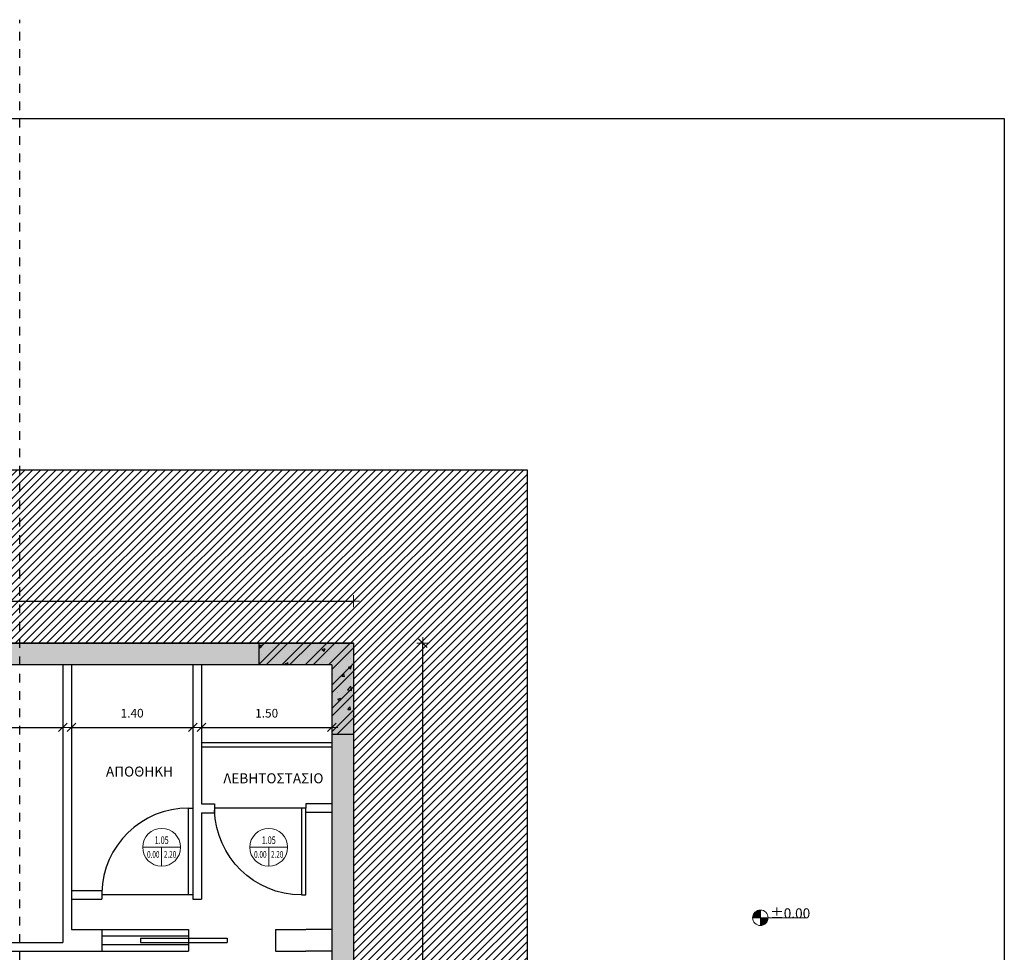
# Model space of a CAD drawing. Extents: x 788.7 to 828.6, y 210.1 to 244.2.
# Drawn here: x 814.7 to 826.1, y 232.1 to 242.9 of the extents above; entities that cross this region are included whole.
import ezdxf
from ezdxf.enums import TextEntityAlignment as Align

# ---------------------------------------------------------------- set-up
doc = ezdxf.new("R2010")
doc.units = 0
doc.header["$LTSCALE"] = 0.05
doc.header["$PDMODE"] = 3
doc.linetypes.add('DASHDOT', pattern=[1, 0.5, -0.25, 0, -0.25])
for name, color, linetype in [('_HATCH-TOIXOI', 250, 'Continuous'), ('_hatch_xwma', 251, 'Continuous'), ('koufomata', 22, 'Continuous'), ('opsi koufwmata', 22, 'Continuous'), ('TOMES', 22, 'DASHDOT'), ('Tomi-toixoi', 5, 'Continuous')]:
    doc.layers.add(name, color=color, linetype=linetype)
doc.layers.add('TEXT-16_100', color=7, linetype='Continuous', lineweight=13)
doc.layers.add('TEXT-20_500', color=7, linetype='Continuous', lineweight=20)
doc.styles.add('ARIAL', font='ARIAL.TTF')
doc.styles.add('TEXT_SB', font='ugsimpl.shx')
doc.dimstyles.new('DIM-50', dxfattribs={"dimscale": 0.1, "dimtxt": 1, "dimasz": 0.07, "dimexe": 0, "dimexo": 0, "dimgap": 1, "dimtad": 1, "dimzin": 1, "dimdsep": 46, "dimtxsty": 'TEXT_SB', "dimblk": 'DIM-blk', "dimcen": 0.7, "dimse1": 1, "dimse2": 1, "dimclrd": 1, "dimclrt": 256, "dimazin": 0, "dimtm": 1e-09, "dimtfac": 1, "dimtmove": 0, "dimatfit": 3, "dimldrblk": 'NONE', "dimfxl": 1, "dimarcsym": 0})

# ---------------------------------------------------------------- blocks, each defined once
blk = doc.blocks.new('porta')
at = {"layer": 'koufomata'}
for p, q in [((0, 0.05), (1, 0.05)), ((0, 0), (0, 0.05)), ((1, 0), (0, 0)), ((1, 0.05), (1, 0))]:
    blk.add_line(p, q, dxfattribs=at)
blk.add_arc((0, 0.05), 1, 0, 88.5679, dxfattribs=at)
blk = doc.blocks.new('DIM-blk')
at = {"color": 4}
for p, q in [((0, 0), (-10, 0)), ((0, 10), (0, -10)), ((0, 0), (10, 0))]:
    blk.add_line(p, q, dxfattribs=at)
blk.add_line((7.1, 7.1), (-7.1, -7.1))
blk = doc.blocks.new('*D124')
at = {"layer": 'Defpoints', "color": 0}
for p in [(818.554, 237.472), (818.554, 236.174), (799.854, 235.69)]:
    blk.add_point(p, dxfattribs=at)
at = {"layer": 'TEXT-16_100', "color": 1, "lineweight": -2}
blk.add_line((799.861, 236.174), (818.547, 236.174), dxfattribs=at)
at = {"layer": 'TEXT-16_100', "color": 1, "lineweight": -2, "xscale": 0.007000000000000001, "yscale": 0.007000000000000001, "zscale": 0.007000000000000001, "rotation": 180}
blk.add_blockref('DIM-blk', (799.854, 236.174), dxfattribs=at)
at = {"layer": 'TEXT-16_100', "color": 1, "lineweight": -2, "xscale": 0.007000000000000001, "yscale": 0.007000000000000001, "zscale": 0.007000000000000001}
blk.add_blockref('DIM-blk', (818.554, 236.174), dxfattribs=at)
at = {"layer": 'TEXT-16_100', "insert": (809.204, 236.324), "char_height": 0.1, "attachment_point": 5, "style": 'TEXT_SB'}
blk.add_mtext('18.70', dxfattribs=at)
blk = doc.blocks.new('_None')
blk = doc.blocks.new('*D125')
at = {"layer": 'Defpoints', "color": 0}
for p in [(818.975, 235.69), (819.355, 235.69), (818.975, 223.49)]:
    blk.add_point(p, dxfattribs=at)
at = {"layer": 'TEXT-16_100', "color": 1, "lineweight": -2}
blk.add_line((819.355, 223.497), (819.355, 235.683), dxfattribs=at)
at = {"layer": 'TEXT-16_100', "color": 1, "lineweight": -2, "xscale": 0.007000000000000001, "yscale": 0.007000000000000001, "zscale": 0.007000000000000001}
for p, rotation in [((819.355, 235.69), 90), ((819.355, 223.49), 270)]:
    blk.add_blockref('DIM-blk', p, dxfattribs=dict(at, rotation=rotation))
at = {"layer": 'TEXT-16_100', "insert": (819.205, 229.59), "char_height": 0.1, "attachment_point": 5, "rotation": 90, "style": 'TEXT_SB'}
blk.add_mtext('12.20', dxfattribs=at)
blk = doc.blocks.new('*D137')
at = {"layer": 'Defpoints', "color": 0}
for p in [(800.104, 235.368), (815.204, 235.368), (815.204, 234.72)]:
    blk.add_point(p, dxfattribs=at)
at = {"layer": 'TEXT-16_100', "color": 1, "lineweight": -2}
blk.add_line((800.111, 234.72), (815.197, 234.72), dxfattribs=at)
at = {"layer": 'TEXT-16_100', "color": 1, "lineweight": -2, "xscale": 0.007000000000000001, "yscale": 0.007000000000000001, "zscale": 0.007000000000000001, "rotation": 180}
blk.add_blockref('DIM-blk', (800.104, 234.72), dxfattribs=at)
at = {"layer": 'TEXT-16_100', "color": 1, "lineweight": -2, "xscale": 0.007000000000000001, "yscale": 0.007000000000000001, "zscale": 0.007000000000000001}
blk.add_blockref('DIM-blk', (815.204, 234.72), dxfattribs=at)
at = {"layer": 'TEXT-16_100', "insert": (807.654, 234.87), "char_height": 0.1, "attachment_point": 5, "style": 'TEXT_SB'}
blk.add_mtext('15.10', dxfattribs=at)
blk = doc.blocks.new('*D138')
at = {"layer": 'Defpoints', "color": 0}
for p in [(815.304, 235.368), (816.704, 235.368), (816.704, 234.72)]:
    blk.add_point(p, dxfattribs=at)
at = {"layer": 'TEXT-16_100', "color": 1, "lineweight": -2}
blk.add_line((815.311, 234.72), (816.697, 234.72), dxfattribs=at)
at = {"layer": 'TEXT-16_100', "color": 1, "lineweight": -2, "xscale": 0.007000000000000001, "yscale": 0.007000000000000001, "zscale": 0.007000000000000001, "rotation": 180}
blk.add_blockref('DIM-blk', (815.304, 234.72), dxfattribs=at)
at = {"layer": 'TEXT-16_100', "color": 1, "lineweight": -2, "xscale": 0.007000000000000001, "yscale": 0.007000000000000001, "zscale": 0.007000000000000001}
blk.add_blockref('DIM-blk', (816.704, 234.72), dxfattribs=at)
at = {"layer": 'TEXT-16_100', "insert": (816.004, 234.87), "char_height": 0.1, "attachment_point": 5, "style": 'TEXT_SB'}
blk.add_mtext('1.40', dxfattribs=at)
blk = doc.blocks.new('*D139')
at = {"layer": 'Defpoints', "color": 0}
for p in [(816.804, 235.368), (818.304, 235.368), (818.304, 234.72)]:
    blk.add_point(p, dxfattribs=at)
at = {"layer": 'TEXT-16_100', "color": 1, "lineweight": -2}
blk.add_line((816.811, 234.72), (818.297, 234.72), dxfattribs=at)
at = {"layer": 'TEXT-16_100', "color": 1, "lineweight": -2, "xscale": 0.007000000000000001, "yscale": 0.007000000000000001, "zscale": 0.007000000000000001, "rotation": 180}
blk.add_blockref('DIM-blk', (816.804, 234.72), dxfattribs=at)
at = {"layer": 'TEXT-16_100', "color": 1, "lineweight": -2, "xscale": 0.007000000000000001, "yscale": 0.007000000000000001, "zscale": 0.007000000000000001}
blk.add_blockref('DIM-blk', (818.304, 234.72), dxfattribs=at)
at = {"layer": 'TEXT-16_100', "insert": (817.554, 234.87), "char_height": 0.1, "attachment_point": 5, "style": 'TEXT_SB'}
blk.add_mtext('1.50', dxfattribs=at)
blk = doc.blocks.new('IN_WINDOOR')
at = {"color": 9}
for p, q in [((-0.0045, 0), (0.0045, 0)), ((0, 0), (0, -0.0045))]:
    blk.add_line(p, q, dxfattribs=at)
blk.add_circle((0, 0), 0.0045, dxfattribs=at)
at = {"style": 'TEXT_SB', "width": 0.7}
for tag, height, p in [('ANOIΓΜΑ', 0.0018, (0, 0.0017)), ('ΠΟΔ', 0.0016, (-0.002, -0.0017)), ('ΠΡΕ', 0.0016, (0.002, -0.0017))]:
    blk.add_attdef(tag, text='', height=height, dxfattribs=at).set_placement(p, align=Align.MIDDLE_CENTER)

msp = doc.modelspace()

# ---------------------------------------------------------------- hatches: boundary and pattern name
at = {"layer": '_HATCH-TOIXOI'}
h = msp.add_hatch(color=256, dxfattribs=at)
h.paths.add_polyline_path([(800.887, 235.69), (799.854, 235.69), (799.854, 235.44), (800.104, 235.44), (800.887, 235.44)])
h.paths.add_polyline_path([(814.708, 235.69), (814.284, 235.69), (809.544, 235.69), (800.887, 235.69), (800.887, 235.44), (809.544, 235.44), (814.284, 235.44), (814.708, 235.44)])
h = msp.add_hatch(color=256, dxfattribs=at)
h.paths.add_polyline_path([(817.468, 235.69), (814.708, 235.69), (814.708, 235.44), (817.468, 235.44)])
h.paths.add_polyline_path([(818.554, 235.69), (818.132, 235.69), (817.468, 235.69), (817.468, 235.44), (818.304, 235.44), (818.304, 234.64), (818.554, 234.64)])
h = msp.add_hatch(dxfattribs=at)
h.set_pattern_fill('ANSI32', color=256, scale=0.02, style=0)
h.set_pattern_definition([(45, (817.46796, 234.63986), (-0.134704, 0.134704), []), (45, (817.55776, 234.63986), (-0.134704, 0.134704), [])])
h.paths.add_polyline_path([(818.132, 235.69), (817.468, 235.69), (817.468, 235.44), (818.132, 235.44), (818.304, 235.44), (818.304, 234.64), (818.554, 234.64), (818.554, 235.69)])
h = msp.add_hatch(dxfattribs=at)
h.set_pattern_fill('AR-CONC', color=256, scale=0.002, style=0)
h.set_pattern_definition([(50, (817.46796, 234.63986), (0.36437, -0.03188), [0.0381, -0.4191]), (355, (817.46796, 234.63986), (-0.07049, 0.38211), [0.03048, -0.33528]), (100.45, (817.49832, 234.6372), (0.293885, 0.35023), [0.03238, -0.35618]), (46.184, (817.46796, 234.74146), (0.54216, -0.08408), [0.05715, -0.62865]), (96.636, (817.51314, 234.73445), (0.4748, 0.49485), [0.04857, -0.53427]), (351.184, (817.46796, 234.74146), (0.4748, 0.49485), [0.04572, -0.50292]), (21, (817.51876, 234.71606), (0.30323, -0.20453), [0.0381, -0.4191]), (326, (817.51876, 234.71606), (0.1236, 0.36838), [0.03048, -0.33528]), (71.45, (817.54402, 234.699), (0.42683, 0.16385), [0.03238, -0.35618]), (37.5, (817.46796, 234.63986), (0.006177, 0.16911), [0, -0.331216, 0, -0.34036, 0, -0.33655]), (7.5, (817.46796, 234.63986), (0.13364, 0.200361), [0, -0.194056, 0, -0.323596, 0, -0.12827]), (327.5, (817.35467, 234.63986), (0.271181, -0.011457), [0, -0.127, 0, -0.39624, 0, -0.52578]), (317.5, (817.30387, 234.63986), (0.29626, 0.050853), [0, -0.1651, 0, -0.263144, 0, -0.37338])])
h.paths.add_polyline_path([(818.304, 235.44), (818.304, 234.64), (818.554, 234.64), (818.554, 235.69), (818.132, 235.69), (817.468, 235.69), (817.468, 235.44), (818.132, 235.44)])
msp.add_hatch(color=256, dxfattribs=at).paths.add_polyline_path([(818.554, 234.64), (818.304, 234.64), (818.304, 229.337), (818.554, 229.337), (818.554, 230.04), (818.554, 230.54)])
at = {"layer": '_hatch_xwma'}
h = msp.add_hatch(dxfattribs=at)
h.set_pattern_fill('ANSI31', color=256, scale=0.02, style=0)
h.set_pattern_definition([(45, (-277.30044, 0), (-0.0449012806, 0.0449012806), [])])
h.paths.add_polyline_path([(799.854, 226.74), (799.854, 235.69), (818.554, 235.69), (818.554, 223.49), (808.645, 223.49), (808.645, 226.74)], flags=16)
h.paths.add_polyline_path([(797.854, 224.74), (797.854, 237.69), (820.554, 237.69), (820.554, 221.49), (806.645, 221.49), (806.645, 224.74)])
at = {"layer": 'TEXT-20_500'}
for points in [[(823.243, 232.615, 0.414214), (823.154, 232.525), (823.243, 232.525)], [(823.332, 232.525), (823.243, 232.525), (823.243, 232.436, 0.414214)]]:
    msp.add_hatch(color=256, dxfattribs=at).paths.add_polyline_path(points)

# ---------------------------------------------------------------- linework, layer by layer
for p, q in [((792.054, 241.74), (826.054, 241.74)), ((826.054, 241.74), (826.054, 211.74)), ((815.654, 232.84), (815.655, 232.84))]:
    msp.add_line(p, q)
at = {"layer": '_hatch_xwma'}
msp.add_lwpolyline([(797.854, 224.74), (797.854, 237.69), (820.554, 237.69), (820.554, 221.49), (806.645, 221.49), (806.645, 224.74)], close=True, dxfattribs=at)
msp.add_lwpolyline([(799.854, 226.74), (799.854, 235.69), (818.554, 235.69), (818.554, 223.49), (808.645, 223.49), (808.645, 226.74), (799.854, 226.74)], dxfattribs=at)
at = {"layer": 'koufomata'}
for p, q in [((817.954, 233.79), (816.954, 233.79)), ((816.654, 232.79), (815.654, 232.79))]:
    msp.add_line(p, q, dxfattribs=at)
at = {"layer": 'opsi koufwmata'}
for p, q in [((815.654, 232.315), (816.654, 232.315)), ((816.1, 232.29), (817.1, 232.29)), ((816.1, 232.29), (816.1, 232.24)), ((817.1, 232.29), (817.1, 232.24)), ((815.654, 232.215), (816.654, 232.215)), ((816.1, 232.24), (817.1, 232.24))]:
    msp.add_line(p, q, dxfattribs=at)
at = {"layer": 'TEXT-20_500'}
for p, q in [((823.243, 232.615), (823.243, 232.436)), ((823.154, 232.525), (823.332, 232.525)), ((823.332, 232.525), (823.781, 232.525))]:
    msp.add_line(p, q, dxfattribs=at)
msp.add_circle((823.243, 232.525), 0.0893, dxfattribs=at)
at = {"layer": 'TOMES'}
msp.add_line((814.708, 210.236), (814.708, 242.877), dxfattribs=at)
at = {"layer": 'Tomi-toixoi'}
for p, q in [((818.132, 235.69), (814.284, 235.69)), ((817.468, 235.44), (817.468, 235.69)), ((818.554, 235.69), (818.132, 235.69)), ((818.554, 235.69), (818.554, 230.54)), ((818.304, 235.44), (814.284, 235.44)), ((815.204, 235.44), (815.204, 232.24)), ((815.304, 235.44), (815.304, 232.39)), ((816.704, 235.44), (815.304, 235.44)), ((816.704, 235.44), (816.704, 233.79)), ((816.804, 235.44), (816.804, 233.84)), ((818.132, 235.44), (816.804, 235.44)), ((818.304, 235.44), (818.132, 235.44)), ((818.304, 235.44), (818.304, 223.74)), ((818.304, 234.64), (818.554, 234.64)), ((818.304, 234.54), (816.804, 234.54)), ((818.304, 234.49), (816.804, 234.49)), ((816.804, 233.84), (816.954, 233.84)), ((816.954, 233.84), (816.954, 233.736)), ((818.304, 233.84), (818.004, 233.84)), ((818.004, 233.84), (818.004, 233.79)), ((816.804, 233.736), (816.804, 232.79)), ((816.804, 233.736), (816.954, 233.736)), ((818.304, 233.74), (818.004, 233.74)), ((818.304, 233.74), (818.304, 232.24)), ((815.304, 232.84), (815.654, 232.84)), ((815.654, 232.84), (815.654, 232.74)), ((815.304, 232.74), (815.654, 232.74)), ((816.704, 232.79), (816.704, 232.74)), ((816.704, 232.74), (816.804, 232.74)), ((816.804, 232.79), (816.804, 232.74)), ((815.304, 232.39), (816.654, 232.39)), ((815.654, 232.39), (815.654, 232.14)), ((816.654, 232.39), (816.654, 232.14)), ((817.654, 232.39), (817.654, 232.14)), ((817.654, 232.39), (818.004, 232.39)), ((818.304, 232.39), (818.004, 232.39)), ((814.08, 232.24), (815.204, 232.24)), ((814.08, 232.14), (815.654, 232.14)), ((815.654, 232.14), (816.654, 232.14)), ((816.654, 232.165), (816.654, 232.14)), ((817.654, 232.14), (818.004, 232.14)), ((818.304, 232.14), (818.004, 232.14)), ((818.304, 232.14), (818.304, 230.54))]:
    msp.add_line(p, q, dxfattribs=at)

# ---------------------------------------------------------------- block references
at = {"layer": 'TEXT-20_500', "xscale": 48.40000000000009, "yscale": 48.40000000000009, "zscale": 48.40000000000001}
for p in [(816.344, 233.337), (817.578, 233.337)]:
    msp.add_blockref('IN_WINDOOR', p, dxfattribs=at).add_auto_attribs({'ANOIΓΜΑ': '1.05', 'ΠΟΔ': '0.00', 'ΠΡΕ': '2.20'})
at = {"layer": 'Tomi-toixoi', "rotation": 90}
msp.add_blockref('porta', (816.704, 232.79), dxfattribs=at)
at = {"layer": 'Tomi-toixoi', "xscale": -1, "rotation": 90}
msp.add_blockref('porta', (818.004, 233.79), dxfattribs=at)

# ---------------------------------------------------------------- texts
at = {"layer": 'TEXT-20_500', "style": 'ARIAL'}
for s, p in [('ΑΠΟΘΗΚΗ', (815.702, 234.153)), ('ΛΕΒΗΤΟΣΤΑΣΙΟ', (817.056, 234.075))]:
    msp.add_text(s, height=0.1152, dxfattribs=at).set_placement(p)
at = {"layer": 'TEXT-20_500', "insert": (823.355, 232.519), "char_height": 0.1152, "width": 1.24673, "attachment_point": 7, "style": 'ARIAL'}
msp.add_mtext('{\\fTimes New Roman|b0|i0|c0|p18;%%P0.00}', dxfattribs=at)

# ---------------------------------------------------------------- dimensions: what is measured, and where the dimension line sits
at = {"layer": 'TEXT-16_100'}
for base, p1, p2, picture, middle in [((818.554, 236.174), (799.854, 235.69), (818.554, 237.472), '*D124', (809.204, 236.324)), ((815.204, 234.72), (800.104, 235.368), (815.204, 235.368), '*D137', (807.654, 234.87)), ((816.704, 234.72), (815.304, 235.368), (816.704, 235.368), '*D138', (816.004, 234.87)), ((818.304, 234.72), (816.804, 235.368), (818.304, 235.368), '*D139', (817.554, 234.87))]:
    dim = msp.add_linear_dim(base=base, p1=p1, p2=p2, dimstyle='DIM-50', dxfattribs=at)
    dim.commit()
    dim.dimension.update_dxf_attribs({"geometry": picture, "text_midpoint": middle})
dim = msp.add_linear_dim(base=(819.355, 235.69), p1=(818.975, 223.49), p2=(818.975, 235.69), angle=90, dimstyle='DIM-50', dxfattribs=at)
dim.commit()
dim.dimension.update_dxf_attribs({"geometry": '*D125', "text_midpoint": (819.205, 229.59)})

doc.saveas('drawing.dxf')
